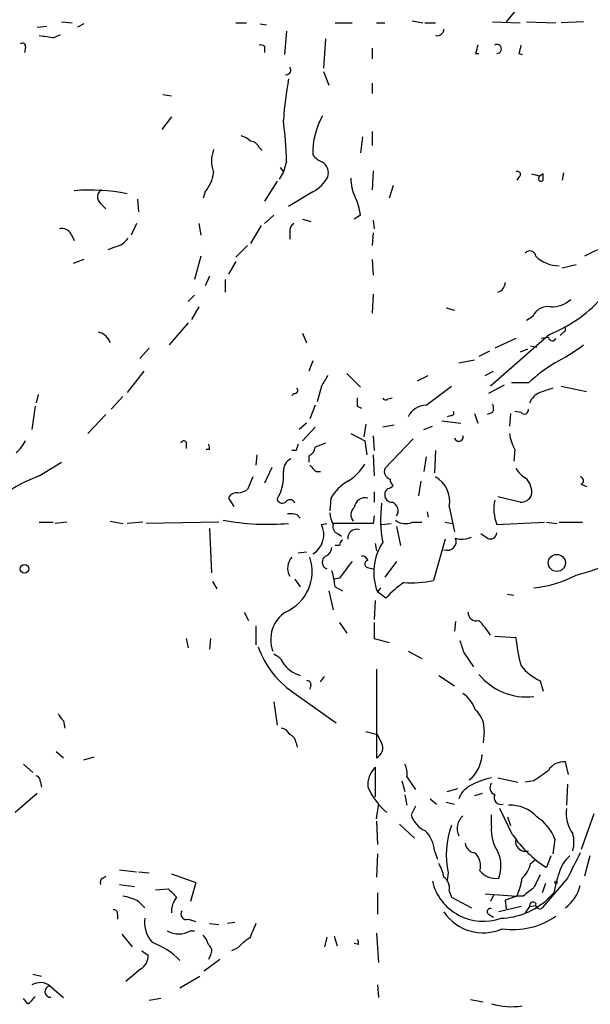
# Model space of a CAD drawing. Extents: x 2 to 943, y 1530 to 2395.
# Drawn here: x 776 to 822, y 1651 to 1730 of the extents above; entities that cross this region are included whole.
import ezdxf

# ---------------------------------------------------------------- set-up
doc = ezdxf.new("R2010")
doc.units = 0
doc.header["$MEASUREMENT"] = 0
doc.layers.add('MAIN', color=5, linetype='CONTINUOUS')

msp = doc.modelspace()

# ---------------------------------------------------------------- linework, layer by layer
at = {"layer": 'MAIN'}
for p, q in [((816.0173, 1730.5645), (815.2553, 1729.6332)), ((777.6633, 1729.2098), (778.4253, 1729.2945)), ((779.6107, 1729.6332), (780.4573, 1729.5485)), ((781.3887, 1729.4638), (780.8807, 1729.2098)), ((793.5807, 1729.5485), (794.4273, 1729.5485)), ((795.528, 1729.4638), (796.036, 1729.3792)), ((801.5393, 1729.5485), (802.894, 1729.5485)), ((804.8413, 1729.5485), (805.5187, 1729.5485)), ((807.72, 1729.7178), (808.5667, 1729.5485)), ((808.736, 1729.5485), (809.5827, 1729.5485)), ((814.1547, 1729.6332), (816.356, 1729.5485)), ((816.864, 1729.6332), (819.2347, 1729.5485)), ((821.436, 1729.6332), (819.658, 1729.5485)), ((779.018, 1728.3632), (779.526, 1728.6172)), ((797.6447, 1728.8712), (797.4753, 1727.0085)), ((800.7773, 1728.2785), (800.608, 1725.9078)), ((776.732, 1727.6012), (776.6473, 1727.1778)), ((795.8667, 1727.6858), (795.8667, 1727.1778)), ((804.5027, 1727.5165), (804.5027, 1726.6698)), ((812.8, 1727.0932), (813.054, 1727.0932)), ((816.2713, 1727.0932), (816.5253, 1727.0085)), ((800.608, 1725.6538), (801.0313, 1724.5532)), ((804.5027, 1724.7225), (804.5027, 1723.8758)), ((787.7387, 1723.7912), (788.416, 1723.7065)), ((788.416, 1722.0132), (787.654, 1720.9972)), ((803.7407, 1720.4045), (803.5713, 1719.1345)), ((804.5027, 1720.8278), (804.5027, 1719.7272)), ((795.4433, 1719.5578), (795.6973, 1719.3038)), ((797.6447, 1718.4572), (797.3907, 1717.6105)), ((797.3907, 1717.6105), (797.052, 1717.0178)), ((797.1367, 1717.9492), (797.3907, 1717.6105)), ((804.5873, 1717.6952), (804.5027, 1716.1712)), ((818.2187, 1717.4412), (817.9647, 1717.2718)), ((819.8273, 1717.5258), (819.7427, 1716.9332)), ((796.8827, 1716.8485), (795.8667, 1715.2398)), ((806.196, 1716.5098), (805.8573, 1715.4938)), ((816.2713, 1717.1872), (816.102, 1716.9332)), ((791.1253, 1716.0018), (790.956, 1715.4938)), ((799.7613, 1716.0018), (797.814, 1714.8165)), ((782.7433, 1715.0705), (783.1667, 1714.6472)), ((785.7067, 1715.4092), (785.7913, 1714.3932)), ((795.8667, 1713.4618), (796.6287, 1714.1392)), ((803.5713, 1714.1392), (803.0633, 1713.8005)), ((785.622, 1713.4618), (785.1987, 1712.5305)), ((790.6173, 1713.4618), (790.7867, 1712.5305)), ((795.6127, 1713.2925), (794.766, 1711.8532)), ((798.9147, 1713.8005), (799.592, 1713.6312)), ((804.5873, 1713.7158), (804.672, 1713.0385)), ((780.3727, 1712.6152), (780.6267, 1712.1072)), ((797.8987, 1712.7845), (797.8987, 1712.1918)), ((804.5873, 1712.6998), (804.5027, 1711.6838)), ((794.512, 1711.6838), (793.5807, 1710.7525)), ((783.9287, 1711.5992), (783.336, 1711.3452)), ((781.3887, 1710.5832), (780.542, 1710.2445)), ((790.7867, 1710.8372), (790.2787, 1708.9745)), ((793.5807, 1710.4138), (792.988, 1709.3978)), ((804.5027, 1710.5832), (804.5873, 1709.3132)), ((819.7427, 1709.9058), (820.8433, 1710.1598)), ((791.464, 1709.2285), (791.1253, 1708.4665)), ((792.734, 1708.9745), (792.734, 1707.9585)), ((804.5873, 1707.7892), (804.5027, 1706.2652)), ((790.2787, 1707.7045), (789.7707, 1707.1965)), ((790.6173, 1706.7732), (790.0247, 1705.7572)), ((810.4293, 1706.6885), (811.1067, 1706.5192)), ((789.7707, 1705.5032), (788.2467, 1703.7252)), ((817.372, 1706.0112), (816.864, 1705.6725)), ((798.9147, 1704.6565), (799.2533, 1703.8945)), ((818.7267, 1704.5718), (813.9853, 1700.4232)), ((819.8273, 1704.7412), (819.5733, 1704.4872)), ((816.0173, 1704.2332), (814.324, 1703.4712)), ((818.642, 1704.3178), (818.0493, 1704.2332)), ((786.638, 1703.4712), (785.876, 1702.6245)), ((813.9007, 1703.2172), (813.054, 1702.7938)), ((816.9487, 1703.3865), (816.356, 1703.1325)), ((817.2027, 1703.6405), (817.7107, 1703.5558)), ((799.7613, 1702.4552), (799.4227, 1701.6085)), ((811.4453, 1702.2858), (812.7153, 1702.5398)), ((786.2147, 1701.6085), (784.86, 1699.9152)), ((802.4707, 1701.4392), (803.5713, 1700.3385)), ((813.562, 1701.2698), (814.2393, 1701.6085)), ((808.1433, 1700.8465), (808.99, 1701.2698)), ((817.0333, 1700.6772), (815.6787, 1700.6772)), ((798.2373, 1699.8305), (798.068, 1699.6612)), ((800.4387, 1700.4232), (800.1, 1699.1532)), ((808.8207, 1698.8992), (810.8527, 1700.4232)), ((815.086, 1700.5078), (813.816, 1699.8305)), ((819.658, 1700.4232), (821.69, 1699.9998)), ((777.748, 1699.7458), (777.5787, 1699.0685)), ((784.5213, 1699.5765), (783.59, 1698.5605)), ((805.7727, 1699.4072), (806.1113, 1699.4918)), ((777.494, 1698.8145), (777.24, 1696.9518)), ((799.9307, 1698.8992), (799.5073, 1697.7985)), ((803.3173, 1698.8145), (803.656, 1698.6452)), ((814.1547, 1698.3065), (813.7313, 1698.1372)), ((816.4407, 1698.3065), (815.9327, 1698.3912)), ((783.1667, 1698.1372), (781.7273, 1696.6132)), ((810.0907, 1697.6292), (811.6147, 1697.4598)), ((810.8527, 1698.0525), (810.514, 1697.9678)), ((812.7153, 1698.2218), (812.9693, 1697.4598)), ((815.594, 1698.2218), (815.5093, 1697.2058)), ((799.2533, 1697.4598), (798.6607, 1696.9518)), ((799.9307, 1697.1212), (798.9147, 1696.0205)), ((803.9947, 1697.3752), (803.8253, 1696.3592)), ((806.2807, 1697.2905), (805.3493, 1697.1212)), ((808.6513, 1696.9518), (809.3287, 1697.2058)), ((789.6013, 1695.9358), (789.6013, 1695.4278)), ((802.8093, 1696.6132), (803.91, 1696.0205)), ((803.91, 1696.0205), (804.0793, 1694.9198)), ((804.5873, 1696.4438), (804.672, 1695.2585)), ((807.8047, 1696.1898), (805.5187, 1693.8192)), ((791.464, 1695.3432), (791.21, 1695.3432)), ((798.4067, 1695.2585), (798.068, 1695.2585)), ((809.5827, 1695.2585), (809.498, 1693.4805)), ((815.9327, 1695.3432), (815.848, 1694.4118)), ((777.8327, 1693.2265), (779.6107, 1694.3272)), ((795.274, 1694.9198), (795.1893, 1694.0732)), ((799.4227, 1694.8352), (799.4227, 1694.3272)), ((804.5873, 1694.9198), (804.672, 1693.2265)), ((808.8207, 1694.7505), (808.6513, 1693.5652)), ((796.4593, 1693.9038), (795.8667, 1692.6338)), ((800.0153, 1693.5652), (800.354, 1693.5652)), ((794.9353, 1693.1418), (794.512, 1692.1258)), ((808.3973, 1692.8032), (808.228, 1691.6178)), ((804.672, 1691.9565), (804.672, 1691.1098)), ((821.2667, 1692.5492), (821.69, 1692.3798)), ((792.988, 1691.4485), (793.4113, 1690.7712)), ((801.2007, 1691.4485), (801.116, 1690.4325)), ((816.356, 1691.1098), (814.578, 1691.5332)), ((810.6833, 1690.7712), (811.1067, 1688.7392)), ((783.5053, 1689.5858), (784.5213, 1689.4165)), ((798.4913, 1690.0938), (798.7453, 1689.8398)), ((804.672, 1690.0092), (804.5873, 1689.4165)), ((808.9053, 1690.3478), (808.99, 1689.9245)), ((777.8327, 1689.5012), (778.9333, 1689.5012)), ((780.034, 1689.5012), (779.1027, 1689.4165)), ((786.13, 1689.5012), (784.86, 1689.4165)), ((792.226, 1689.5012), (786.384, 1689.4165)), ((791.464, 1688.9932), (791.6333, 1685.4372)), ((800.4387, 1689.3318), (800.862, 1689.4165)), ((804.5873, 1689.4165), (801.37, 1689.4165)), ((805.2647, 1689.3318), (806.0267, 1689.4165)), ((806.45, 1689.1625), (806.7887, 1687.6385)), ((807.72, 1689.5012), (808.482, 1689.5012)), ((810.3447, 1689.5012), (810.9373, 1689.4165)), ((814.4933, 1689.3318), (818.3033, 1689.5012)), ((818.4727, 1689.5012), (819.3193, 1689.4165)), ((819.4887, 1689.5012), (821.3513, 1689.5012)), ((801.7933, 1688.5698), (802.0473, 1688.4005)), ((810.3447, 1688.1465), (809.4133, 1684.8445)), ((813.7313, 1688.2312), (813.2233, 1688.5698)), ((801.878, 1687.6385), (801.5393, 1687.6385)), ((804.7567, 1687.8078), (804.8413, 1687.2152)), ((798.576, 1687.0458), (799.2533, 1687.1305)), ((804.2487, 1685.8605), (804.5873, 1685.7758)), ((806.45, 1686.3685), (805.5187, 1685.0985)), ((798.322, 1684.9292), (798.7453, 1684.3365)), ((801.878, 1685.0138), (801.4547, 1684.9292)), ((791.718, 1684.7598), (792.0567, 1684.1672)), ((801.5393, 1684.3365), (802.132, 1683.9978)), ((805.18, 1684.2518), (804.926, 1683.9132)), ((801.0313, 1683.9978), (801.37, 1682.4738)), ((805.6033, 1683.4052), (804.926, 1683.9132)), ((815.34, 1683.7438), (815.848, 1683.6592)), ((804.7567, 1683.2358), (804.672, 1681.7118)), ((794.258, 1682.3045), (794.5967, 1681.6272)), ((795.1893, 1681.2038), (795.1893, 1679.6798)), ((801.878, 1681.4578), (802.4707, 1680.6112)), ((804.672, 1681.4578), (804.672, 1680.1878)), ((811.1913, 1681.5425), (811.1067, 1680.7805)), ((789.6013, 1680.1878), (789.7707, 1679.4258)), ((791.5487, 1680.1878), (791.464, 1679.3412)), ((804.672, 1680.1878), (805.8573, 1679.8492)), ((814.324, 1680.3572), (816.0173, 1680.2725)), ((807.3813, 1679.1718), (808.482, 1678.5792)), ((811.8687, 1679.0025), (812.6307, 1677.9018)), ((804.8413, 1677.7325), (804.8413, 1670.6205)), ((800.354, 1676.7165), (800.6927, 1677.1398)), ((809.8367, 1677.2245), (811.1067, 1676.3778)), ((799.592, 1676.4625), (799.5073, 1676.1238)), ((817.9647, 1676.8012), (818.2187, 1675.9545)), ((798.4067, 1675.7005), (801.624, 1673.4145)), ((796.6287, 1675.1078), (796.8827, 1673.2452)), ((779.78, 1673.5838), (779.8647, 1672.9912)), ((803.9947, 1672.7372), (804.926, 1672.4832)), ((805.2647, 1671.8058), (804.926, 1672.4832)), ((813.4773, 1672.7372), (813.3927, 1671.8058)), ((798.4067, 1671.8058), (798.4913, 1671.4672)), ((779.1873, 1671.1285), (779.78, 1670.6205)), ((781.3887, 1670.4512), (782.2353, 1670.7052)), ((776.5627, 1670.1125), (777.3247, 1669.4352)), ((804.7567, 1669.8585), (804.7567, 1667.4878)), ((820.2507, 1669.2658), (819.9967, 1670.2818)), ((807.2967, 1669.0965), (807.974, 1668.0805)), ((777.9173, 1668.6732), (778.002, 1668.2498)), ((806.8733, 1668.7578), (807.1273, 1667.9112)), ((814.578, 1669.0118), (816.1867, 1668.6732)), ((817.4567, 1668.7578), (816.7793, 1668.6732)), ((820.166, 1668.5038), (820.0813, 1666.8105)), ((777.6633, 1667.7418), (775.8853, 1666.2178)), ((807.1273, 1667.6572), (807.2967, 1666.8105)), ((810.514, 1667.9112), (811.3607, 1668.1652)), ((813.308, 1667.7418), (812.7153, 1667.5725)), ((804.8413, 1665.7098), (805.0107, 1666.8105)), ((807.974, 1666.7258), (807.6353, 1666.0485)), ((809.1593, 1667.3185), (809.6673, 1666.8952)), ((810.4293, 1667.0645), (811.1067, 1666.8952)), ((814.07, 1665.1172), (814.07, 1666.0485)), ((815.7633, 1664.4398), (814.7473, 1666.5565)), ((822.2827, 1666.1332), (821.2667, 1663.2545)), ((804.8413, 1665.5405), (804.926, 1663.6778)), ((806.704, 1665.2865), (807.8893, 1664.1858)), ((815.34, 1665.8792), (815.594, 1665.2018)), ((819.15, 1664.1012), (818.9807, 1662.9158)), ((804.926, 1662.9158), (804.8413, 1661.0532)), ((809.498, 1663.1698), (809.752, 1662.4925)), ((818.8113, 1662.7465), (818.4727, 1661.8152)), ((821.944, 1662.7465), (821.5207, 1661.1378)), ((817.2027, 1662.1538), (817.5413, 1662.4078)), ((784.2673, 1661.6458), (785.622, 1661.4765)), ((785.7913, 1661.4765), (786.638, 1661.3918)), ((788.416, 1661.3072), (790.3633, 1660.6298)), ((810.5987, 1661.3918), (810.514, 1660.7992)), ((782.9127, 1660.9685), (783.1667, 1661.1378)), ((784.2673, 1660.4605), (785.4527, 1660.2912)), ((790.3633, 1660.6298), (789.94, 1659.1058)), ((810.514, 1660.7992), (810.6833, 1660.3758)), ((820.166, 1660.9685), (818.134, 1658.5978)), ((818.388, 1660.5452), (818.134, 1659.7832)), ((787.146, 1660.0372), (788.162, 1660.1218)), ((804.926, 1659.7832), (804.926, 1658.0898)), ((810.6833, 1659.9525), (810.8527, 1659.4445)), ((813.562, 1659.6985), (816.102, 1659.5292)), ((814.2393, 1659.6138), (813.9853, 1659.1058)), ((819.0653, 1659.7832), (818.5573, 1659.2752)), ((785.7913, 1659.1058), (786.2993, 1658.5978)), ((810.8527, 1659.4445), (812.4613, 1658.5978)), ((816.102, 1659.5292), (815.1707, 1659.1905)), ((815.1707, 1659.1905), (815.2553, 1658.5132)), ((816.61, 1659.5292), (816.102, 1659.5292)), ((784.098, 1658.0898), (784.098, 1657.6665)), ((813.816, 1658.0898), (814.2393, 1657.8358)), ((816.4407, 1658.6825), (814.6627, 1658.2592)), ((817.118, 1658.6825), (816.7793, 1658.1745)), ((817.118, 1658.6825), (817.626, 1658.7672)), ((789.7707, 1657.6665), (790.3633, 1657.4972)), ((791.464, 1657.3278), (792.226, 1657.2432)), ((793.496, 1657.4125), (792.9033, 1657.3278)), ((784.4367, 1656.4812), (785.2833, 1655.4652)), ((789.94, 1656.7352), (790.2787, 1656.7352)), ((804.8413, 1656.5658), (805.0107, 1654.1952)), ((800.862, 1656.2272), (800.6927, 1655.4652)), ((801.4547, 1656.3118), (801.7087, 1655.5498)), ((803.402, 1655.6345), (803.0633, 1655.7192)), ((786.0453, 1655.1265), (786.5533, 1654.7878)), ((793.75, 1655.3805), (793.242, 1655.1265)), ((792.3107, 1654.4492), (791.0407, 1653.5178)), ((791.5487, 1654.7878), (791.3793, 1654.4492)), ((777.3247, 1653.2638), (778.002, 1653.0945)), ((785.9607, 1653.6872), (784.7753, 1652.6712)), ((789.0933, 1652.1632), (790.702, 1653.0945)), ((778.6793, 1652.3325), (779.78, 1651.4012)), ((804.926, 1652.4172), (805.0107, 1651.4012)), ((776.9013, 1650.8932), (776.5627, 1651.3165)), ((787.5693, 1651.3165), (786.638, 1651.1472)), ((812.3767, 1651.2318), (813.3927, 1651.0625))]:
    msp.add_line(p, q, dxfattribs=at)
for centre, radius in [((819.3078, 1686.2434), 0.687), ((776.6473, 1685.7759), 0.349), ((819.2346, 1660.6299), 0.0846)]:
    msp.add_circle(centre, radius, dxfattribs=at)
for centre, radius, start, end in [((820.7543, 2024.8006), 299.3611, 261.756673, 261.985834), ((809.6956, 1729.0875), 0.5664, 258.501589, 355.239719), ((776.478, 1727.6576), 0.2602, 347.480746, 130.589353), ((795.528, 1727.0931), 0.6827, 60.254078, 97.127098), ((982.1919, 1685.1113), 174.5167, 165.851148, 166.080355), ((814.5049, 1727.4559), 0.3629, 268.168171, 119.899586), ((813.6481, 1728.1091), 2.8131, 338.829856, 353.08669), ((797.6351, 1725.75), 0.3582, 257.896305, 42.612643), ((826.5483, 1719.6995), 29.2303, 169.4304, 175.959324), ((805.7484, 1719.1678), 5.9905, 150.718261, 181.938117), ((762.4119, 1717.4078), 35.2484, 1.706036, 7.091225), ((793.5988, 1718.8626), 1.6763, 45.870102, 76.011837), ((794.6875, 1719.2557), 0.8139, 21.787031, 84.465227), ((794.2783, 1718.4571), 2.645, 159.382093, 200.61588), ((801.328, 1720.1932), 1.9906, 218.089814, 246.155872), ((800.0108, 1717.5212), 0.9937, 340.359751, 58.9512), ((788.6799, 1718.0013), 3.1588, 320.728588, 351.342235), ((816.1443, 1717.3989), 0.2468, 300.959776, 120.97172), ((859.976, 1886.7064), 174.5653, 255.845177, 256.07436), ((818.0493, 1717.0707), 0.2182, 112.81582, 320.934166), ((691.2187, 1717.1872), 127.0003, 359.885409, 0.114591), ((798.3226, 1718.6259), 2.9926, 298.73438, 331.26562), ((805.8539, 1716.9795), 3.0471, 177.686543, 207.3732), ((781.9065, 1702.0122), 14.1324, 77.936928, 95.195714), ((783.1447, 1715.5932), 0.6591, 118.719387, 232.478054), ((798.2618, 1713.3596), 5.3664, 8.353117, 24.423543), ((798.5762, 1712.8691), 0.6827, 119.760495, 187.11773), ((779.6249, 1712.2061), 0.8524, 28.681808, 102.438404), ((783.5901, 1713.2078), 1.6439, 281.886863, 325.491118), ((828.301, 1698.1163), 14.4151, 98.81207, 118.057827), ((817.1471, 1710.7789), 0.4824, 6.940881, 139.665321), ((819.4715, 1712.6909), 2.6158, 225.127007, 270.376753), ((814.3528, 1708.7452), 0.8183, 285.974249, 358.270234), ((814.4117, 1715.2007), 11.4714, 292.09561, 316.921989), ((818.8713, 1709.09), 2.3176, 268.516498, 311.930616), ((818.5606, 1705.5064), 1.2914, 78.805795, 156.989004), ((782.3071, 1703.5121), 1.2577, 17.700243, 77.748387), ((819.7639, 1704.974), 0.2413, 285.234291, 52.137512), ((818.9524, 1704.3743), 0.3156, 190.316217, 333.443068), ((811.9821, 1716.2046), 15.656, 297.24755, 307.14613), ((827.0928, 1689.6372), 14.9357, 122.127129, 132.339362), ((1012.3425, 1573.8466), 246.8296, 148.919658, 149.148841), ((798.2938, 1700.0844), 0.2602, 257.454468, 40.620402), ((818.5151, 1698.5181), 1.5016, 111.502403, 158.497597), ((903.1226, 1446.0847), 267.7346, 108.316967, 108.54615), ((972.6672, 1699.1531), 169.3502, 179.885409, 180.114558), ((805.5822, 1699.5554), 0.2414, 195.273852, 322.11877), ((808.9271, 1697.1568), 1.7456, 93.494439, 152.316365), ((810.8527, 1698.2642), 0.2116, 270, 36.875312), ((813.5192, 1698.6452), 0.7201, 331.943894, 28.049084), ((816.7024, 1698.5143), 0.3341, 218.450945, 7.948212), ((774.0231, 1697.4596), 3.0674, 309.397568, 332.020577), ((789.4108, 1695.7877), 0.2413, 37.862488, 164.742799), ((811.4482, 1696.3478), 0.3493, 192.114234, 15.95441), ((819.6558, 1697.29), 4.2014, 189.270185, 207.604959), ((790.9981, 1695.4701), 0.4829, 344.763614, 37.866658), ((925.4837, 1653.19), 133.8593, 161.453816, 161.683013), ((799.1202, 1695.5913), 0.8143, 291.805329, 354.446932), ((885.0255, 1484.0406), 227.9506, 111.690314, 111.919506), ((798.4209, 1693.6452), 1.0333, 115.057094, 184.440382), ((794.0792, 1693.17), 3.335, 327.207689, 6.805587), ((926.7612, 1820.8191), 179.6053, 224.885409, 225.114592), ((800.5661, 1696.1473), 3.891, 300.745818, 329.248879), ((806.1012, 1693.5813), 0.6292, 157.784305, 255.345417), ((818.091, 1695.1309), 2.4537, 212.315026, 237.684974), ((781.7807, 1682.4202), 11.5049, 110.069394, 143.076118), ((804.5448, 1689.4593), 3.891, 120.751121, 149.254182), ((806.492, 1692.93), 0.5516, 175.58138, 237.548723), ((808.4663, 1691.1827), 2.2549, 349.484926, 60.323195), ((815.7781, 1691.9092), 1.5233, 352.201293, 48.907489), ((821.1256, 1692.8314), 0.3155, 296.565051, 79.701651), ((793.6651, 1693.3964), 1.527, 273.187323, 303.684864), ((806.0687, 1691.745), 0.5516, 122.451277, 184.418621), ((805.7304, 1692.7607), 0.5518, 274.396316, 327.536771), ((793.6865, 1691.0887), 0.7857, 85.364144, 152.746832), ((797.3028, 1691.455), 0.4298, 192.248352, 322.695547), ((797.9269, 1690.8841), 0.4195, 19.652905, 132.275526), ((803.9722, 1690.5496), 0.9192, 77.955311, 171.434405), ((806.0973, 1691.6884), 0.5788, 178.604026, 271.386078), ((817.7433, 1690.5954), 3.487, 168.691034, 201.246082), ((816.4045, 1692.0617), 0.9531, 267.08326, 337.859223), ((803.6213, 1690.09), 0.8168, 133.090021, 218.118616), ((814.9876, 1689.7203), 9.8101, 172.356071, 190.738017), ((805.8679, 1690.4325), 0.7197, 323.975553, 70.233183), ((796.1119, 1708.6101), 19.2689, 259.391962, 275.067767), ((797.8987, 1688.2324), 1.9535, 72.340474, 94.974822), ((803.3739, 1690.3786), 2.2608, 182.925809, 207.581728), ((807.1921, 1690.7813), 1.3847, 233.338642, 292.410744), ((798.8135, 1688.5141), 1.8193, 301.397468, 26.708709), ((801.9808, 1689.1725), 0.6312, 165.382563, 252.71908), ((803.275, 1688.217), 0.7232, 72.978238, 185.594701), ((802.4282, 1687.5962), 0.5518, 122.463229, 175.603684), ((810.52, 1687.9711), 0.7199, 248.828205, 21.179216), ((811.727, 1689.7643), 1.624, 250.739424, 296.882192), ((813.9854, 1688.6713), 0.5082, 239.999205, 358.105497), ((800.4749, 1687.5478), 0.8142, 291.80141, 354.460259), ((808.9892, 1685.4931), 4.3596, 146.607371, 201.247647), ((816.7955, 1701.4587), 16.6892, 284.036493, 305.622484), ((796.1559, 1685.5575), 3.5431, 293.34659, 18.934566), ((799.0569, 1685.8259), 1.3246, 138.292823, 209.026455), ((801.0737, 1686.305), 0.5699, 121.33616, 248.196724), ((803.7196, 1686.3369), 0.4593, 14.665476, 97.958986), ((804.2064, 1686.1569), 0.2993, 98.143638, 278.121983), ((1141.0687, 1431.6854), 423.3505, 143.016193, 143.245371), ((795.2834, 1683.7457), 6.2837, 5.394947, 17.225274), ((807.7204, 1691.8679), 7.2245, 264.617452, 283.551906), ((816.7699, 1692.6932), 8.4693, 274.651392, 298.748138), ((811.4054, 1678.2799), 7.7416, 124.300747, 138.544147), ((799.0101, 1680.1031), 2.6361, 123.373583, 200.688583), ((812.8461, 1682.2352), 0.6425, 173.8085, 288.877651), ((808.5791, 1677.153), 6.328, 31.313762, 44.995518), ((829.6456, 1681.6144), 13.6942, 185.623458, 195.362343), ((802.5971, 1682.177), 7.7139, 200.222915, 237.096481), ((1065.6916, 1764.1829), 267.7345, 198.322042, 198.551232), ((796.0366, 1677.4791), 1.5558, 22.369719, 67.630281), ((799.3803, 1679.5528), 2.4133, 217.873734, 254.744673), ((819.5721, 1680.4403), 3.9783, 218.082646, 246.168827), ((816.8899, 1680.4676), 4.9689, 219.467329, 276.550047), ((799.2956, 1676.5048), 0.2994, 351.878017, 98.121983), ((809.9219, 1673.3303), 3.0812, 20.92016, 52.818818), ((780.4566, 1674.5145), 1.1507, 197.082228, 233.98361), ((811.5057, 1672.9307), 1.9811, 354.394735, 49.206407), ((797.1424, 1672.1803), 0.8147, 21.826222, 84.442654), ((797.5958, 1671.7269), 0.8147, 5.557346, 68.173778), ((804.5182, 1671.4042), 0.8477, 292.405135, 28.27924), ((810.5992, 1670.9589), 2.7101, 308.654526, 358.215372), ((806.104, 1668.4486), 1.9502, 133.699369, 185.850918), ((805.6872, 1669.3503), 1.6294, 351.03889, 27.890873), ((819.8274, 1668.927), 1.3653, 82.877066, 150.250434), ((777.4685, 1668.7409), 0.4539, 351.421795, 75.948448), ((1029.7276, 1372.8517), 364.1694, 125.424926, 125.654106), ((809.6689, 1670.791), 6.0631, 204.779233, 228.960932), ((813.2305, 1666.6916), 1.8921, 119.736994, 160.650503), ((815.4196, 1662.7964), 6.3602, 102.250919, 119.45526), ((814.5463, 1668.2181), 0.6034, 142.129181, 248.380224), ((814.8329, 1667.4275), 0.5583, 155.707217, 287.555442), ((815.5872, 1663.9381), 2.877, 42.430561, 93.237937), ((809.607, 1666.6454), 2.0601, 196.842832, 244.988651), ((812.62, 1664.9478), 1.3157, 129.448732, 206.769539), ((822.7066, 1666.1333), 2.6592, 170.842662, 217.228864), ((817.4801, 1662.8465), 7.0335, 160.435385, 191.936361), ((817.108, 1664.7972), 3.0548, 173.987067, 214.08542), ((815.6538, 1662.7426), 3.7509, 21.235794, 56.744189), ((807.0866, 1663.0124), 2.4165, 3.734586, 46.956907), ((823.3882, 1669.6003), 9.2071, 214.089975, 237.73175), ((817.9648, 1663.8472), 2.7105, 345.527461, 14.470492), ((812.8423, 1663.8895), 0.898, 188.130102, 261.869898), ((816.7741, 1663.9069), 0.7813, 165.600939, 289.37414), ((811.8558, 1661.9657), 1.3452, 342.499871, 50.287138), ((812.0591, 1661.9244), 2.7735, 339.839517, 24.741955), ((822.1788, 1660.6525), 2.7899, 131.359803, 164.633204), ((1328.6936, 1407.9747), 567.9843, 153.320362, 153.549536), ((807.1142, 1660.475), 3.1985, 10.414759, 31.659608), ((815.1669, 1662.531), 2.0704, 311.002913, 349.503081), ((814.3919, 1662.5279), 1.5827, 217.646065, 279.851541), ((1071.7105, 1533.7146), 283.981, 153.320357, 153.54954), ((830.3027, 1657.6854), 11.4315, 161.081316, 169.425728), ((783.082, 1660.6298), 0.3787, 116.558284, 206.558284), ((813.415, 1661.7116), 4.2062, 193.712803, 289.68681), ((809.5751, 1660.1581), 1.1271, 349.48964, 52.578016), ((811.2158, 1661.7481), 5.3664, 335.576457, 351.646883), ((818.1763, 1661.0954), 3.0906, 306.0868, 346.536138), ((957.8255, 1829.108), 239.462, 224.885409, 225.114592), ((986.3606, 1448.19), 271.0711, 128.542738, 128.771917), ((783.8445, 1655.3827), 4.2014, 62.395041, 80.729815), ((790.4061, 1658.2167), 1.9906, 141.916493, 181.214773), ((814.6617, 1663.4826), 5.7339, 271.701958, 312.79637), ((817.4002, 1658.7531), 0.2909, 39.084305, 194.045798), ((817.9223, 1658.8306), 0.3147, 160.332702, 312.282263), ((783.8016, 1658.1321), 0.2994, 351.878017, 98.121983), ((789.6296, 1658.0898), 0.4462, 145.305659, 288.434949), ((813.3927, 1660.3468), 3.7646, 213.679092, 293.880277), ((813.9733, 1658.2833), 0.2494, 67.187518, 230.891653), ((788.543, 1657.3702), 2.2758, 170.362602, 223.493782), ((1091.2993, 1529.7184), 322.4365, 156.686244, 156.915397), ((815.7891, 1662.8807), 6.0395, 261.69468, 304.785753), ((789.0087, 1658.4492), 1.9507, 241.480023, 298.517396), ((784.9363, 1650.4096), 5.7378, 43.572827, 70.071579), ((789.7539, 1655.2301), 1.675, 13.971531, 44.136456), ((791.0597, 1655.1303), 0.597, 324.992255, 57.630393), ((796.1204, 1653.4336), 3.0674, 117.979423, 140.602432), ((802.9363, 1655.7614), 0.4827, 344.757375, 37.88123), ((785.3398, 1654.7314), 1.2148, 300.736474, 2.661029), ((777.8938, 1651.2553), 1.3332, 53.900269, 119.366415), ((778.7217, 1651.8669), 0.4545, 95.201277, 275.187582), ((776.1816, 1652.2057), 1.4969, 298.737847, 331.253601), ((815.6787, 1656.3315), 5.6712, 253.52129, 278.585167)]:
    msp.add_arc(centre, radius, start, end, dxfattribs=at)

doc.saveas('drawing.dxf')
